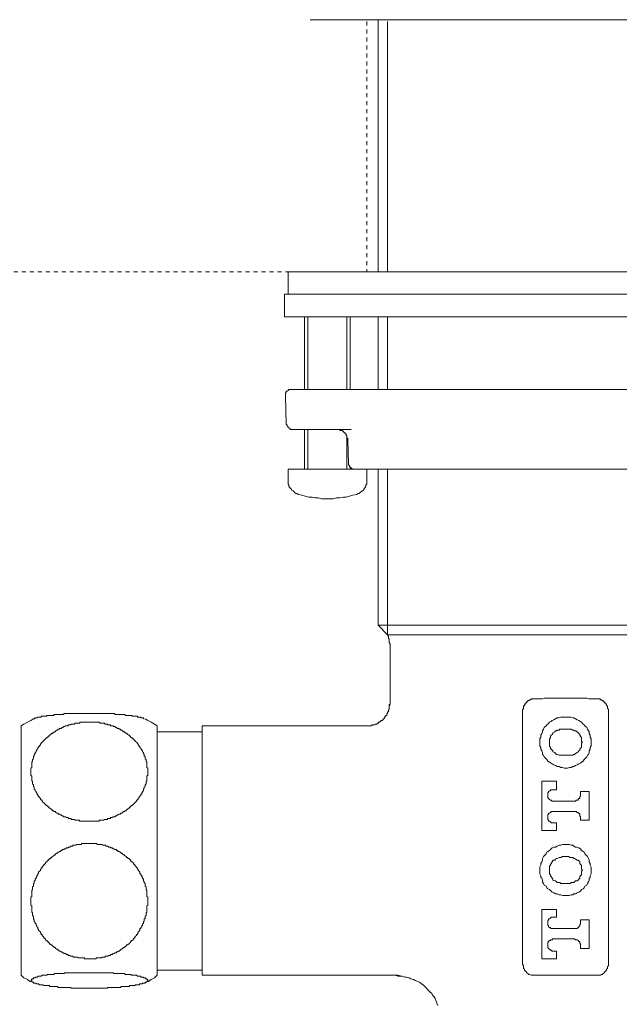
# Model space of a CAD drawing. Units: inches. Extents: x -70 to 713, y 83 to 646.
# Drawn here: x 223 to 276, y 264 to 351 of the extents above; entities that cross this region are included whole.
import ezdxf

# ---------------------------------------------------------------- set-up
doc = ezdxf.new("R2010")
doc.units = ezdxf.units.IN
doc.header["$MEASUREMENT"] = 0
doc.linetypes.add('AI-Linetype-3', pattern=[0.705556, 0.352778, -0.352778])
doc.linetypes.add('AI-Linetype-9', pattern=[0.705556, 0.352778, -0.352778])
doc.layers.add('图层 1', color=7, linetype='Continuous')

msp = doc.modelspace()

# ---------------------------------------------------------------- linework, layer by layer
at = {"layer": '图层 1', "color": 7, "lineweight": 9}
for points in [[(250.439, 350.68), (248.965, 350.68)], [(294.05, 350.68), (249.006, 350.68)], [(293.935, 350.68), (250.439, 350.68)], [(254.973, 350.68), (254.973, 328.409)], [(254.973, 350.68), (254.973, 328.409)], [(255.812, 328.409), (255.812, 350.527)], [(247.02, 328.409), (247.02, 326.418)], [(296.039, 328.409), (247.02, 328.409)], [(246.715, 326.418), (246.715, 324.429)], [(296.346, 326.418), (246.715, 326.418)], [(296.346, 324.429), (246.715, 324.429)], [(248.473, 324.429), (248.473, 318)], [(248.778, 324.429), (248.778, 318)], [(252.219, 318), (252.219, 324.429)], [(252.524, 318), (252.524, 324.429)], [(254.973, 324.429), (254.973, 318)], [(255.812, 318), (255.812, 324.429)], [(247.247, 318), (247.174, 318), (247.095, 318), (247.02, 317.922), (246.944, 317.849), (246.867, 317.849), (246.867, 317.771), (246.791, 317.691), (246.791, 317.617), (246.791, 317.54), (246.791, 317.464)], [(247.247, 318), (248.473, 318)], [(248.473, 318), (257.572, 318)], [(257.572, 318), (285.485, 318)], [(246.791, 317.464), (246.867, 314.939)], [(246.867, 314.939), (246.944, 314.864), (246.944, 314.785), (247.02, 314.71), (247.02, 314.634), (247.095, 314.634), (247.174, 314.554), (247.247, 314.48), (247.325, 314.48), (247.403, 314.48)], [(248.55, 314.48), (247.403, 314.48)], [(248.473, 314.48), (248.473, 310.958)], [(252.6, 314.48), (248.55, 314.48)], [(248.778, 314.48), (248.778, 310.958)], [(252.294, 313.561), (252.294, 313.637), (252.294, 313.715), (252.219, 313.715), (252.219, 313.79), (252.219, 313.866), (252.219, 313.944), (252.144, 313.944), (252.144, 314.02), (252.144, 314.095), (252.065, 314.095), (252.065, 314.171), (251.99, 314.171), (251.99, 314.249), (251.914, 314.249), (251.914, 314.327), (251.837, 314.327), (251.837, 314.402), (251.758, 314.402), (251.683, 314.402), (251.607, 314.402), (251.607, 314.48), (251.531, 314.48), (251.454, 314.48), (251.38, 314.48)], [(252.219, 310.958), (252.219, 313.944)], [(252.373, 311.419), (252.294, 313.561)], [(252.373, 311.419), (252.373, 311.341), (252.448, 311.263), (252.448, 311.187), (252.524, 311.187), (252.524, 311.112), (252.6, 311.112), (252.6, 311.034), (252.68, 311.034), (252.68, 310.958), (252.755, 310.958)], [(247.02, 310.958), (247.02, 309.961)], [(247.02, 310.958), (253.979, 310.958)], [(252.524, 310.958), (252.524, 311.112)], [(252.755, 310.958), (252.831, 310.958)], [(290.228, 310.958), (252.831, 310.958)], [(253.979, 309.961), (253.979, 310.958)], [(254.973, 310.958), (254.973, 297.182)], [(255.812, 296.341), (255.812, 310.958)], [(247.02, 309.961), (247.02, 309.886), (247.02, 309.732), (247.02, 309.656), (247.095, 309.581), (247.095, 309.427), (247.174, 309.352), (247.247, 309.276), (247.325, 309.2), (247.325, 309.12), (247.48, 309.044), (247.554, 308.969), (247.632, 308.891), (247.709, 308.815), (247.785, 308.815), (247.937, 308.74)], [(253.06, 308.74), (253.213, 308.815), (253.291, 308.815), (253.365, 308.891), (253.443, 308.969), (253.597, 309.044), (253.674, 309.12), (253.75, 309.2), (253.75, 309.276), (253.828, 309.352), (253.901, 309.427), (253.901, 309.581), (253.979, 309.656), (253.979, 309.732), (253.979, 309.886), (253.979, 309.961)], [(247.937, 308.74), (248.243, 308.664), (248.55, 308.586), (248.855, 308.508), (249.162, 308.508), (249.391, 308.435), (249.696, 308.435), (250.004, 308.359), (250.384, 308.359), (250.689, 308.359), (250.996, 308.359), (251.302, 308.435), (251.607, 308.435), (251.914, 308.508), (252.144, 308.508), (252.448, 308.586), (252.755, 308.664), (253.06, 308.74)], [(254.973, 297.182), (255.812, 296.341)], [(288.086, 297.182), (254.973, 297.182)], [(256.041, 295.498), (255.966, 295.649), (255.966, 295.806), (255.966, 295.957), (255.89, 296.035), (255.89, 296.186), (255.812, 296.341)], [(287.244, 296.341), (255.812, 296.341)], [(256.041, 295.498), (256.041, 290.218)], [(267.746, 289.606), (267.746, 289.684), (267.746, 289.758), (267.82, 289.758), (267.82, 289.835), (267.82, 289.911), (267.82, 289.989), (267.82, 290.064), (267.897, 290.064), (267.897, 290.14), (267.973, 290.218), (267.973, 290.294), (268.051, 290.294), (268.051, 290.369), (268.126, 290.369), (268.126, 290.447), (268.203, 290.447), (268.203, 290.525), (268.28, 290.525), (268.356, 290.598)], [(268.356, 290.598), (268.434, 290.598), (268.509, 290.598), (268.509, 290.676), (268.585, 290.676), (268.663, 290.676), (268.738, 290.676), (268.814, 290.676)], [(268.814, 290.676), (268.968, 290.676), (269.199, 290.676), (269.351, 290.676), (269.504, 290.676), (269.657, 290.752), (269.808, 290.752), (270.038, 290.752), (270.192, 290.752), (270.347, 290.752), (270.496, 290.752), (270.881, 290.752), (271.183, 290.752), (271.566, 290.752), (271.873, 290.752), (272.178, 290.752), (272.56, 290.752), (272.716, 290.752), (272.867, 290.752), (273.021, 290.752), (273.25, 290.752), (273.404, 290.752), (273.557, 290.676), (273.709, 290.676), (273.863, 290.676), (274.091, 290.676), (274.242, 290.676)], [(274.242, 290.676), (274.32, 290.676), (274.398, 290.676), (274.476, 290.676), (274.552, 290.676), (274.628, 290.598), (274.704, 290.598)], [(274.704, 290.598), (274.779, 290.525), (274.857, 290.525), (274.857, 290.447), (274.932, 290.447), (274.932, 290.369), (275.01, 290.369), (275.01, 290.294), (275.084, 290.294), (275.084, 290.218), (275.162, 290.218), (275.162, 290.14), (275.162, 290.064), (275.239, 290.064), (275.239, 289.989), (275.239, 289.911), (275.239, 289.835), (275.317, 289.758), (275.317, 289.684), (275.317, 289.606)], [(255.966, 290.218), (255.966, 290.14), (256.041, 290.14), (255.966, 290.064), (255.966, 289.989), (255.966, 289.911), (255.966, 289.835), (255.966, 289.758), (255.89, 289.684), (255.89, 289.606), (255.89, 289.528), (255.812, 289.528), (255.812, 289.448), (255.812, 289.377), (255.739, 289.377), (255.739, 289.297), (255.739, 289.221), (255.661, 289.221), (255.661, 289.145), (255.585, 289.145), (255.585, 289.072), (255.585, 288.992), (255.507, 288.992), (255.507, 288.916), (255.434, 288.916), (255.434, 288.841), (255.356, 288.841), (255.356, 288.763), (255.279, 288.763), (255.205, 288.763), (255.205, 288.685), (255.125, 288.685), (255.125, 288.609), (255.049, 288.609), (254.973, 288.534), (254.896, 288.534), (254.896, 288.456), (254.82, 288.456), (254.744, 288.456), (254.667, 288.38), (254.591, 288.38), (254.515, 288.38), (254.438, 288.38), (254.438, 288.304), (254.36, 288.304), (254.286, 288.304), (254.206, 288.304), (254.132, 288.304), (254.055, 288.304)], [(224.536, 288.916), (224.307, 288.763), (224.002, 288.609), (223.694, 288.456), (223.465, 288.304)], [(224.536, 288.916), (224.611, 288.916), (224.687, 288.992), (224.763, 288.992), (224.843, 288.992), (224.918, 289.072), (224.996, 289.072), (225.07, 289.072), (225.148, 289.072), (225.225, 289.072), (225.225, 289.145), (225.299, 289.145), (225.376, 289.145), (225.454, 289.145), (225.528, 289.145), (225.606, 289.145), (225.682, 289.145), (225.76, 289.221), (225.837, 289.221), (225.913, 289.221), (225.991, 289.221), (226.066, 289.221), (226.144, 289.221), (226.218, 289.221), (226.296, 289.221), (226.371, 289.297), (226.449, 289.297), (226.523, 289.297), (226.603, 289.297), (226.678, 289.297), (226.754, 289.297), (226.83, 289.297), (226.907, 289.297), (226.983, 289.297), (227.061, 289.297), (227.137, 289.297), (227.212, 289.297), (227.212, 289.377), (227.29, 289.377), (227.366, 289.377), (227.441, 289.377), (227.519, 289.377), (227.597, 289.377), (227.673, 289.377), (227.748, 289.377), (227.824, 289.377), (227.902, 289.377), (227.975, 289.377), (228.055, 289.377), (228.207, 289.377), (228.282, 289.377), (228.36, 289.377), (228.514, 289.377), (228.59, 289.377), (228.743, 289.377), (228.818, 289.377), (228.894, 289.377), (229.048, 289.377), (229.123, 289.377), (229.279, 289.377), (229.355, 289.377), (229.43, 289.377), (229.582, 289.377), (229.659, 289.377), (229.813, 289.377), (229.886, 289.377), (229.964, 289.377), (230.12, 289.377), (230.198, 289.377), (230.349, 289.377), (230.425, 289.377), (230.5, 289.377), (230.654, 289.377), (230.73, 289.377), (230.805, 289.377), (230.961, 289.377), (231.034, 289.377), (231.113, 289.377), (231.188, 289.377), (231.266, 289.377), (231.342, 289.377), (231.419, 289.377), (231.495, 289.377), (231.57, 289.377), (231.648, 289.377), (231.722, 289.377), (231.722, 289.297), (231.802, 289.297), (231.877, 289.297), (231.955, 289.297), (232.031, 289.297), (232.107, 289.297), (232.182, 289.297), (232.26, 289.297), (232.336, 289.297), (232.412, 289.297), (232.489, 289.297), (232.567, 289.297), (232.64, 289.297), (232.64, 289.221), (232.719, 289.221), (232.797, 289.221), (232.872, 289.221), (232.948, 289.221), (233.026, 289.221), (233.102, 289.221), (233.179, 289.221), (233.255, 289.221), (233.255, 289.145), (233.33, 289.145), (233.408, 289.145), (233.482, 289.145), (233.562, 289.145), (233.637, 289.145), (233.715, 289.145), (233.715, 289.072), (233.789, 289.072), (233.866, 289.072), (233.943, 289.072), (234.02, 289.072), (234.02, 288.992), (234.096, 288.992), (234.172, 288.992), (234.249, 288.992), (234.249, 288.916), (234.323, 288.916)], [(235.471, 288.304), (235.241, 288.456), (234.935, 288.609), (234.63, 288.763), (234.403, 288.916)], [(267.746, 268.021), (267.746, 289.606)], [(273.785, 286.849), (273.785, 287.005), (273.785, 287.157), (273.709, 287.31), (273.709, 287.463), (273.633, 287.617), (273.633, 287.766), (273.557, 287.843), (273.479, 287.998), (273.404, 288.151), (273.25, 288.304), (273.172, 288.38), (273.097, 288.456), (272.943, 288.609), (272.867, 288.685), (272.716, 288.763), (272.56, 288.841), (272.407, 288.916), (272.256, 288.992), (272.178, 288.992), (272.027, 289.072), (271.873, 289.072), (271.72, 289.072), (271.566, 289.072), (271.415, 289.072), (271.262, 289.072), (271.11, 289.072), (270.956, 288.992), (270.803, 288.992), (270.649, 288.916), (270.496, 288.841), (270.347, 288.763), (270.267, 288.685), (270.114, 288.609), (269.96, 288.456), (269.884, 288.38), (269.808, 288.304), (269.657, 288.151), (269.579, 287.998), (269.504, 287.843), (269.504, 287.766), (269.426, 287.617), (269.351, 287.463), (269.351, 287.31), (269.275, 287.157), (269.275, 287.005), (269.275, 286.849), (269.275, 286.698), (269.275, 286.544), (269.351, 286.391), (269.351, 286.237), (269.426, 286.086), (269.504, 285.93), (269.504, 285.777), (269.579, 285.703), (269.657, 285.55), (269.808, 285.396), (269.884, 285.318), (269.96, 285.167), (270.114, 285.087), (270.267, 285.013), (270.347, 284.936), (270.496, 284.86), (270.649, 284.782), (270.803, 284.709), (270.956, 284.709), (271.11, 284.631), (271.262, 284.631), (271.415, 284.555), (271.566, 284.555), (271.72, 284.555), (271.873, 284.631), (272.027, 284.631), (272.178, 284.709), (272.256, 284.709), (272.407, 284.782), (272.56, 284.86), (272.716, 284.936), (272.867, 285.013), (272.943, 285.087), (273.097, 285.167), (273.172, 285.318), (273.25, 285.396), (273.404, 285.55), (273.479, 285.703), (273.557, 285.777), (273.633, 285.93), (273.633, 286.086), (273.709, 286.237), (273.709, 286.391), (273.785, 286.544), (273.785, 286.698), (273.785, 286.849), (273.785, 286.849)], [(275.317, 289.606), (275.317, 268.021)], [(223.465, 288.304), (223.465, 266.263)], [(229.43, 288.609), (229.355, 288.609), (229.202, 288.609), (229.048, 288.609), (228.972, 288.609), (228.894, 288.609), (228.818, 288.609), (228.743, 288.609), (228.665, 288.609), (228.59, 288.534), (228.514, 288.534), (228.436, 288.534), (228.36, 288.534), (228.282, 288.534), (228.207, 288.534), (228.129, 288.456), (228.055, 288.456), (227.975, 288.456), (227.902, 288.456), (227.824, 288.456), (227.824, 288.38), (227.748, 288.38), (227.673, 288.38), (227.597, 288.38), (227.597, 288.304), (227.519, 288.304), (227.441, 288.304), (227.366, 288.304), (227.29, 288.229), (227.212, 288.229), (227.137, 288.151), (227.061, 288.151), (226.983, 288.075), (226.907, 288.075), (226.83, 288.075), (226.83, 287.998), (226.754, 287.998), (226.678, 287.998), (226.678, 287.922), (226.603, 287.922), (226.523, 287.843), (226.449, 287.766), (226.371, 287.766), (226.296, 287.69), (226.218, 287.69), (226.218, 287.617), (226.144, 287.617), (226.066, 287.537), (225.991, 287.463), (225.913, 287.463), (225.913, 287.385), (225.837, 287.385), (225.837, 287.31), (225.76, 287.31), (225.76, 287.234), (225.682, 287.234), (225.606, 287.157), (225.528, 287.078), (225.454, 287.005), (225.376, 286.925), (225.299, 286.849), (225.225, 286.774), (225.225, 286.698), (225.148, 286.698), (225.148, 286.622), (225.07, 286.544), (225.07, 286.467), (224.996, 286.467), (224.996, 286.391), (224.918, 286.391), (224.918, 286.315), (224.918, 286.237), (224.843, 286.237), (224.843, 286.162), (224.763, 286.086), (224.763, 286.008), (224.687, 285.93), (224.687, 285.855), (224.611, 285.777), (224.611, 285.703), (224.611, 285.625), (224.536, 285.625), (224.536, 285.55), (224.536, 285.472), (224.536, 285.396), (224.458, 285.318), (224.458, 285.242), (224.458, 285.167), (224.384, 285.087), (224.384, 285.013), (224.384, 284.936), (224.384, 284.86), (224.384, 284.782), (224.384, 284.709), (224.384, 284.631), (224.307, 284.555), (224.307, 284.474), (224.307, 284.4), (224.307, 284.323), (224.307, 284.248), (224.307, 284.168), (224.307, 284.094), (224.307, 284.017), (224.307, 283.939), (224.384, 283.863), (224.384, 283.788), (224.384, 283.712), (224.384, 283.633), (224.384, 283.558), (224.384, 283.482), (224.384, 283.405), (224.458, 283.405), (224.458, 283.326), (224.458, 283.254), (224.458, 283.176), (224.536, 283.098), (224.536, 283.022), (224.536, 282.949), (224.611, 282.869), (224.611, 282.791), (224.611, 282.714), (224.687, 282.639), (224.687, 282.563), (224.763, 282.485), (224.763, 282.41), (224.843, 282.41), (224.843, 282.334), (224.843, 282.257), (224.918, 282.257), (224.918, 282.181), (224.918, 282.105), (224.996, 282.105), (224.996, 282.028), (225.07, 282.028), (225.07, 281.952), (225.148, 281.874), (225.148, 281.799), (225.225, 281.799), (225.225, 281.722), (225.299, 281.722), (225.299, 281.647), (225.376, 281.569), (225.454, 281.494), (225.528, 281.415), (225.606, 281.337), (225.682, 281.262), (225.76, 281.262), (225.76, 281.187), (225.837, 281.187), (225.837, 281.108), (225.913, 281.108), (225.913, 281.031), (225.991, 281.031), (226.066, 280.955), (226.144, 280.879), (226.218, 280.879), (226.218, 280.803), (226.296, 280.803), (226.371, 280.726), (226.449, 280.726), (226.523, 280.65), (226.603, 280.574), (226.678, 280.574), (226.754, 280.499), (226.83, 280.499), (226.907, 280.421), (226.983, 280.421), (227.061, 280.345), (227.137, 280.345), (227.212, 280.27), (227.29, 280.27), (227.366, 280.27), (227.441, 280.192), (227.519, 280.192), (227.597, 280.192), (227.597, 280.114), (227.673, 280.114), (227.748, 280.114), (227.824, 280.114), (227.902, 280.035), (227.975, 280.035), (228.055, 280.035), (228.129, 280.035), (228.207, 279.963), (228.282, 279.963), (228.36, 279.963), (228.436, 279.963), (228.514, 279.963), (228.59, 279.963), (228.59, 279.884), (228.665, 279.884), (228.743, 279.884), (228.818, 279.884), (228.894, 279.884), (228.972, 279.884), (229.048, 279.884), (229.123, 279.884), (229.202, 279.884), (229.279, 279.884), (229.355, 279.884), (229.43, 279.884), (229.508, 279.884), (229.582, 279.884), (229.659, 279.884), (229.735, 279.884), (229.813, 279.884), (229.886, 279.884), (229.964, 279.884), (230.043, 279.884), (230.12, 279.884), (230.198, 279.884), (230.271, 279.884), (230.349, 279.884), (230.349, 279.963), (230.425, 279.963), (230.5, 279.963), (230.576, 279.963), (230.654, 279.963), (230.73, 279.963), (230.805, 280.035), (230.883, 280.035), (230.961, 280.035), (231.034, 280.035), (231.113, 280.114), (231.188, 280.114), (231.266, 280.114), (231.342, 280.114), (231.342, 280.192), (231.419, 280.192), (231.495, 280.192), (231.57, 280.27), (231.648, 280.27), (231.722, 280.27), (231.802, 280.345), (231.877, 280.345), (231.955, 280.421), (232.031, 280.421), (232.107, 280.499), (232.182, 280.499), (232.26, 280.574), (232.336, 280.574), (232.412, 280.65), (232.489, 280.726), (232.567, 280.726), (232.64, 280.803), (232.719, 280.803), (232.719, 280.879), (232.797, 280.879), (232.872, 280.955), (232.948, 281.031), (233.026, 281.031), (233.026, 281.108), (233.102, 281.108), (233.102, 281.187), (233.179, 281.187), (233.179, 281.262), (233.255, 281.262), (233.33, 281.337), (233.408, 281.415), (233.482, 281.494), (233.562, 281.569), (233.637, 281.647), (233.637, 281.722), (233.715, 281.722), (233.715, 281.799), (233.789, 281.799), (233.789, 281.874), (233.866, 281.952), (233.866, 282.028), (233.943, 282.028), (233.943, 282.105), (234.02, 282.181), (234.02, 282.257), (234.096, 282.257), (234.096, 282.334), (234.096, 282.41), (234.172, 282.41), (234.172, 282.485), (234.249, 282.563), (234.249, 282.639), (234.249, 282.714), (234.323, 282.791), (234.323, 282.869), (234.403, 282.949), (234.403, 283.022), (234.403, 283.098), (234.479, 283.176), (234.479, 283.254), (234.479, 283.326), (234.479, 283.405), (234.556, 283.405), (234.556, 283.482), (234.556, 283.558), (234.556, 283.633), (234.556, 283.712), (234.556, 283.788), (234.556, 283.863), (234.63, 283.939), (234.63, 284.017), (234.63, 284.094), (234.63, 284.168), (234.63, 284.248), (234.63, 284.323), (234.63, 284.4), (234.63, 284.474), (234.63, 284.555), (234.556, 284.631), (234.556, 284.709), (234.556, 284.782), (234.556, 284.86), (234.556, 284.936), (234.556, 285.013), (234.556, 285.087), (234.479, 285.167), (234.479, 285.242), (234.479, 285.318), (234.403, 285.396), (234.403, 285.472), (234.403, 285.55), (234.403, 285.625), (234.323, 285.625), (234.323, 285.703), (234.323, 285.777), (234.249, 285.855), (234.249, 285.93), (234.172, 286.008), (234.172, 286.086), (234.096, 286.162), (234.096, 286.237), (234.02, 286.237), (234.02, 286.315), (233.943, 286.391), (233.943, 286.467), (233.866, 286.467), (233.866, 286.544), (233.789, 286.622), (233.789, 286.698), (233.715, 286.698), (233.715, 286.774), (233.637, 286.849), (233.562, 286.925), (233.482, 287.005), (233.408, 287.078), (233.33, 287.157), (233.255, 287.234), (233.179, 287.234), (233.179, 287.31), (233.102, 287.31), (233.102, 287.385), (233.026, 287.385), (233.026, 287.463), (232.948, 287.463), (232.872, 287.537), (232.797, 287.617), (232.719, 287.617), (232.719, 287.69), (232.64, 287.69), (232.567, 287.766), (232.489, 287.766), (232.412, 287.843), (232.336, 287.922), (232.26, 287.922), (232.182, 287.998), (232.107, 287.998), (232.107, 288.075), (232.031, 288.075), (231.955, 288.075), (231.877, 288.151), (231.802, 288.151), (231.722, 288.229), (231.648, 288.229), (231.57, 288.304), (231.495, 288.304), (231.419, 288.304), (231.342, 288.304), (231.342, 288.38), (231.266, 288.38), (231.188, 288.38), (231.113, 288.38), (231.034, 288.456), (230.961, 288.456), (230.883, 288.456), (230.805, 288.534), (230.73, 288.534), (230.654, 288.534), (230.576, 288.534), (230.5, 288.534), (230.425, 288.534), (230.349, 288.609), (230.271, 288.609), (230.198, 288.609), (230.12, 288.609), (230.043, 288.609), (229.964, 288.609), (229.886, 288.609), (229.813, 288.609), (229.735, 288.609), (229.582, 288.609), (229.43, 288.609), (229.43, 288.609)], [(235.471, 288.304), (235.471, 266.263)], [(254.055, 288.304), (239.448, 288.304)], [(239.448, 277.283), (239.448, 288.304)], [(271.262, 287.998), (271.11, 287.998), (271.032, 287.998), (270.956, 287.922), (270.803, 287.922), (270.725, 287.843), (270.649, 287.843), (270.574, 287.766), (270.42, 287.69), (270.42, 287.617), (270.347, 287.537), (270.267, 287.463), (270.192, 287.385), (270.192, 287.234), (270.114, 287.157), (270.114, 287.078), (270.114, 286.925), (270.114, 286.849), (270.114, 286.774), (270.114, 286.622), (270.114, 286.544), (270.192, 286.391), (270.192, 286.315), (270.267, 286.237), (270.347, 286.162), (270.42, 286.086), (270.42, 286.008), (270.574, 285.93), (270.649, 285.855), (270.725, 285.777), (270.803, 285.777), (270.956, 285.703), (271.032, 285.703), (271.11, 285.703), (271.262, 285.703)], [(271.798, 287.998), (271.262, 287.998)], [(271.798, 285.703), (271.951, 285.703), (272.027, 285.703), (272.178, 285.703), (272.256, 285.777), (272.331, 285.777), (272.407, 285.855), (272.56, 285.93), (272.638, 286.008), (272.716, 286.086), (272.79, 286.162), (272.79, 286.237), (272.867, 286.315), (272.943, 286.391), (272.943, 286.544), (272.943, 286.622), (272.943, 286.774), (273.021, 286.849), (272.943, 286.925), (272.943, 287.078), (272.943, 287.157), (272.943, 287.234), (272.867, 287.385), (272.79, 287.463), (272.79, 287.537), (272.716, 287.617), (272.638, 287.69), (272.56, 287.766), (272.407, 287.843), (272.331, 287.843), (272.256, 287.922), (272.178, 287.922), (272.027, 287.998), (271.951, 287.998), (271.798, 287.998)], [(239.448, 287.766), (235.471, 287.766)], [(271.262, 285.703), (271.798, 285.703)], [(270.725, 283.405), (269.426, 283.405)], [(269.426, 283.405), (269.426, 279.044)], [(270.725, 282.639), (270.725, 283.405)], [(270.42, 282.639), (270.347, 282.639), (270.267, 282.639), (270.192, 282.639), (270.192, 282.563), (270.114, 282.563), (270.038, 282.485), (270.038, 282.41), (269.96, 282.41), (269.96, 282.334), (269.96, 282.257), (269.96, 282.181), (269.96, 282.105), (269.96, 282.028), (269.96, 281.952), (270.038, 281.874), (270.114, 281.799), (270.192, 281.722), (270.267, 281.722), (270.347, 281.647), (270.42, 281.647)], [(270.42, 282.639), (270.725, 282.639)], [(272.331, 281.647), (272.407, 281.647), (272.485, 281.722), (272.56, 281.722), (272.638, 281.722), (272.638, 281.799), (272.716, 281.874), (272.79, 281.874), (272.79, 281.952), (272.79, 282.028), (272.867, 282.105), (272.867, 282.181)], [(273.633, 282.485), (272.867, 282.485)], [(272.867, 282.485), (272.867, 282.181)], [(273.633, 279.963), (273.633, 282.485)], [(272.331, 281.647), (270.42, 281.647)], [(270.42, 280.726), (270.347, 280.726), (270.267, 280.726), (270.192, 280.65), (270.114, 280.574), (270.038, 280.574), (270.038, 280.499), (269.96, 280.421), (269.96, 280.345), (269.96, 280.27), (269.96, 280.192), (269.96, 280.114), (269.96, 280.035), (270.038, 279.963), (270.038, 279.884), (270.114, 279.884), (270.192, 279.807), (270.267, 279.734), (270.347, 279.734), (270.42, 279.734)], [(270.42, 280.726), (272.331, 280.726)], [(272.867, 280.192), (272.867, 280.27), (272.79, 280.345), (272.79, 280.421), (272.79, 280.499), (272.716, 280.574), (272.638, 280.574), (272.638, 280.65), (272.56, 280.65), (272.485, 280.726), (272.407, 280.726), (272.331, 280.726)], [(272.867, 280.192), (272.867, 279.963)], [(270.725, 279.734), (270.42, 279.734)], [(270.725, 279.044), (270.725, 279.734)], [(272.867, 279.963), (273.633, 279.963)], [(269.426, 279.044), (270.725, 279.044)], [(229.43, 267.716), (229.355, 267.716), (229.202, 267.716), (229.048, 267.716), (229.048, 267.792), (228.972, 267.792), (228.894, 267.792), (228.818, 267.792), (228.743, 267.792), (228.665, 267.792), (228.59, 267.792), (228.514, 267.792), (228.436, 267.869), (228.36, 267.869), (228.282, 267.869), (228.207, 267.869), (228.129, 267.869), (228.055, 267.869), (228.055, 267.947), (227.975, 267.947), (227.902, 267.947), (227.824, 267.947), (227.748, 268.021), (227.673, 268.021), (227.597, 268.021), (227.597, 268.098), (227.519, 268.098), (227.441, 268.098), (227.366, 268.176), (227.29, 268.176), (227.212, 268.176), (227.212, 268.252), (227.137, 268.252), (227.061, 268.252), (227.061, 268.327), (226.983, 268.327), (226.907, 268.405), (226.83, 268.405), (226.754, 268.482), (226.678, 268.482), (226.678, 268.557), (226.603, 268.557), (226.523, 268.633), (226.449, 268.71), (226.371, 268.71), (226.371, 268.789), (226.296, 268.789), (226.218, 268.864), (226.144, 268.939), (226.066, 268.939), (226.066, 269.015), (225.991, 269.015), (225.913, 269.093), (225.913, 269.171), (225.837, 269.171), (225.837, 269.247), (225.76, 269.247), (225.76, 269.324), (225.682, 269.324), (225.606, 269.4), (225.606, 269.478), (225.528, 269.478), (225.528, 269.552), (225.454, 269.552), (225.454, 269.629), (225.376, 269.705), (225.299, 269.781), (225.299, 269.858), (225.225, 269.858), (225.225, 269.934), (225.148, 270.01), (225.148, 270.088), (225.07, 270.165), (224.996, 270.243), (224.996, 270.319), (224.918, 270.393), (224.918, 270.468), (224.843, 270.548), (224.843, 270.626), (224.763, 270.7), (224.763, 270.775), (224.687, 270.855), (224.687, 270.933), (224.611, 271.007), (224.611, 271.084), (224.611, 271.16), (224.536, 271.238), (224.536, 271.312), (224.536, 271.389), (224.536, 271.465), (224.458, 271.54), (224.458, 271.616), (224.458, 271.696), (224.458, 271.774), (224.384, 271.848), (224.384, 271.925), (224.384, 272.001), (224.384, 272.08), (224.384, 272.154), (224.384, 272.231), (224.384, 272.308), (224.384, 272.386), (224.307, 272.459), (224.307, 272.537), (224.307, 272.615), (224.307, 272.693), (224.307, 272.766), (224.307, 272.844), (224.307, 272.92), (224.307, 272.998), (224.307, 273.071), (224.307, 273.149), (224.384, 273.225), (224.384, 273.3), (224.384, 273.376), (224.384, 273.454), (224.384, 273.535), (224.384, 273.607), (224.384, 273.686), (224.384, 273.763), (224.458, 273.839), (224.458, 273.912), (224.458, 273.991), (224.458, 274.068), (224.536, 274.144), (224.536, 274.219), (224.536, 274.298), (224.536, 274.375), (224.611, 274.375), (224.611, 274.451), (224.611, 274.526), (224.611, 274.604), (224.687, 274.604), (224.687, 274.678), (224.687, 274.758), (224.763, 274.831), (224.763, 274.909), (224.843, 274.987), (224.843, 275.061), (224.918, 275.141), (224.918, 275.217), (224.996, 275.294), (224.996, 275.367), (225.07, 275.446), (225.148, 275.523), (225.148, 275.6), (225.225, 275.675), (225.225, 275.751), (225.299, 275.751), (225.299, 275.826), (225.376, 275.906), (225.454, 275.98), (225.454, 276.06), (225.528, 276.06), (225.528, 276.136), (225.606, 276.136), (225.606, 276.211), (225.682, 276.289), (225.76, 276.289), (225.76, 276.364), (225.837, 276.364), (225.837, 276.441), (225.913, 276.518), (225.991, 276.592), (226.066, 276.592), (226.066, 276.67), (226.144, 276.67), (226.218, 276.748), (226.296, 276.821), (226.371, 276.821), (226.371, 276.898), (226.449, 276.898), (226.523, 276.977), (226.603, 277.055), (226.678, 277.055), (226.678, 277.13), (226.754, 277.13), (226.83, 277.206), (226.907, 277.206), (226.983, 277.283), (227.061, 277.283), (227.061, 277.36), (227.137, 277.36), (227.212, 277.36), (227.29, 277.435), (227.366, 277.435), (227.441, 277.511), (227.519, 277.511), (227.597, 277.511), (227.597, 277.588), (227.673, 277.588), (227.748, 277.588), (227.824, 277.666), (227.902, 277.666), (227.975, 277.666), (228.055, 277.742), (228.129, 277.742), (228.207, 277.742), (228.282, 277.742), (228.36, 277.818), (228.436, 277.818), (228.514, 277.818), (228.59, 277.818), (228.665, 277.818), (228.743, 277.818), (228.818, 277.896), (228.894, 277.896), (228.972, 277.896), (229.048, 277.896), (229.123, 277.896), (229.202, 277.896), (229.279, 277.896), (229.355, 277.896), (229.43, 277.896), (229.508, 277.896), (229.582, 277.896), (229.659, 277.896), (229.735, 277.896), (229.813, 277.896), (229.886, 277.896), (229.964, 277.896), (230.043, 277.896), (230.12, 277.896), (230.198, 277.818), (230.271, 277.818), (230.349, 277.818), (230.425, 277.818), (230.5, 277.818), (230.576, 277.818), (230.654, 277.742), (230.73, 277.742), (230.805, 277.742), (230.883, 277.742), (230.961, 277.666), (231.034, 277.666), (231.113, 277.666), (231.188, 277.588), (231.266, 277.588), (231.342, 277.588), (231.342, 277.511), (231.419, 277.511), (231.495, 277.511), (231.57, 277.435), (231.648, 277.435), (231.722, 277.36), (231.802, 277.36), (231.877, 277.36), (231.877, 277.283), (231.955, 277.283), (232.031, 277.206), (232.107, 277.206), (232.182, 277.13), (232.26, 277.13), (232.26, 277.055), (232.336, 277.055), (232.412, 276.977), (232.489, 276.898), (232.567, 276.898), (232.567, 276.821), (232.64, 276.821), (232.719, 276.748), (232.797, 276.67), (232.872, 276.67), (232.872, 276.592), (232.948, 276.592), (233.026, 276.518), (233.102, 276.441), (233.102, 276.364), (233.179, 276.364), (233.179, 276.289), (233.255, 276.289), (233.33, 276.211), (233.33, 276.136), (233.408, 276.136), (233.408, 276.06), (233.482, 276.06), (233.482, 275.98), (233.562, 275.906), (233.637, 275.826), (233.637, 275.751), (233.715, 275.751), (233.715, 275.675), (233.789, 275.6), (233.789, 275.523), (233.866, 275.446), (233.943, 275.367), (233.943, 275.294), (233.943, 275.217), (234.02, 275.217), (234.02, 275.141), (234.096, 275.061), (234.096, 274.987), (234.172, 274.909), (234.172, 274.831), (234.249, 274.758), (234.249, 274.678), (234.249, 274.604), (234.323, 274.526), (234.323, 274.451), (234.403, 274.375), (234.403, 274.298), (234.403, 274.219), (234.403, 274.144), (234.479, 274.068), (234.479, 273.991), (234.479, 273.912), (234.479, 273.839), (234.556, 273.763), (234.556, 273.686), (234.556, 273.607), (234.556, 273.535), (234.556, 273.454), (234.556, 273.376), (234.556, 273.3), (234.556, 273.225), (234.63, 273.149), (234.63, 273.071), (234.63, 272.998), (234.63, 272.92), (234.63, 272.844), (234.63, 272.766), (234.63, 272.693), (234.63, 272.615), (234.63, 272.537), (234.63, 272.459), (234.556, 272.386), (234.556, 272.308), (234.556, 272.231), (234.556, 272.154), (234.556, 272.08), (234.556, 272.001), (234.556, 271.925), (234.556, 271.848), (234.479, 271.774), (234.479, 271.696), (234.479, 271.616), (234.479, 271.54), (234.403, 271.465), (234.403, 271.389), (234.403, 271.312), (234.403, 271.238), (234.323, 271.238), (234.323, 271.16), (234.323, 271.084), (234.323, 271.007), (234.249, 271.007), (234.249, 270.933), (234.249, 270.855), (234.172, 270.775), (234.172, 270.7), (234.096, 270.626), (234.096, 270.548), (234.02, 270.468), (234.02, 270.393), (233.943, 270.393), (233.943, 270.319), (233.943, 270.243), (233.866, 270.165), (233.789, 270.088), (233.789, 270.01), (233.715, 269.934), (233.715, 269.858), (233.637, 269.858), (233.637, 269.781), (233.562, 269.705), (233.482, 269.629), (233.482, 269.552), (233.408, 269.552), (233.408, 269.478), (233.33, 269.478), (233.33, 269.4), (233.255, 269.324), (233.179, 269.324), (233.179, 269.247), (233.102, 269.247), (233.102, 269.171), (233.026, 269.093), (232.948, 269.015), (232.872, 269.015), (232.872, 268.939), (232.797, 268.939), (232.719, 268.864), (232.64, 268.789), (232.567, 268.789), (232.567, 268.71), (232.489, 268.71), (232.412, 268.633), (232.336, 268.557), (232.26, 268.557), (232.26, 268.482), (232.182, 268.482), (232.107, 268.405), (232.031, 268.405), (231.955, 268.327), (231.877, 268.327), (231.877, 268.252), (231.802, 268.252), (231.722, 268.252), (231.648, 268.176), (231.57, 268.176), (231.495, 268.098), (231.419, 268.098), (231.342, 268.098), (231.342, 268.021), (231.266, 268.021), (231.188, 268.021), (231.113, 267.947), (231.034, 267.947), (230.961, 267.947), (230.883, 267.947), (230.883, 267.869), (230.805, 267.869), (230.73, 267.869), (230.654, 267.869), (230.576, 267.869), (230.576, 267.792), (230.5, 267.792), (230.425, 267.792), (230.349, 267.792), (230.271, 267.792), (230.198, 267.792), (230.12, 267.792), (230.043, 267.716), (229.964, 267.716), (229.886, 267.716), (229.813, 267.716), (229.735, 267.716), (229.582, 267.716), (229.43, 267.716), (229.43, 267.716)], [(273.785, 275.523), (273.785, 275.675), (273.785, 275.826), (273.709, 275.98), (273.709, 276.136), (273.633, 276.289), (273.633, 276.441), (273.557, 276.592), (273.479, 276.748), (273.404, 276.821), (273.25, 276.977), (273.172, 277.13), (273.097, 277.206), (272.943, 277.283), (272.867, 277.435), (272.716, 277.511), (272.56, 277.588), (272.407, 277.588), (272.256, 277.666), (272.178, 277.742), (272.027, 277.742), (271.873, 277.818), (271.72, 277.818), (271.566, 277.818), (271.415, 277.818), (271.262, 277.818), (271.11, 277.742), (270.956, 277.742), (270.803, 277.666), (270.649, 277.588), (270.496, 277.588), (270.347, 277.511), (270.267, 277.435), (270.114, 277.283), (269.96, 277.206), (269.884, 277.13), (269.808, 276.977), (269.657, 276.821), (269.579, 276.748), (269.504, 276.592), (269.504, 276.441), (269.426, 276.289), (269.351, 276.136), (269.351, 275.98), (269.275, 275.826), (269.275, 275.675), (269.275, 275.523), (269.275, 275.367), (269.275, 275.217), (269.351, 275.061), (269.351, 274.909), (269.426, 274.831), (269.504, 274.678), (269.504, 274.526), (269.579, 274.375), (269.657, 274.219), (269.808, 274.144), (269.884, 273.991), (269.96, 273.912), (270.114, 273.839), (270.267, 273.686), (270.347, 273.607), (270.496, 273.535), (270.649, 273.454), (270.803, 273.454), (270.956, 273.376), (271.11, 273.376), (271.262, 273.3), (271.415, 273.3), (271.566, 273.3), (271.72, 273.3), (271.873, 273.3), (272.027, 273.376), (272.178, 273.376), (272.256, 273.454), (272.407, 273.454), (272.56, 273.535), (272.716, 273.607), (272.867, 273.686), (272.943, 273.839), (273.097, 273.912), (273.172, 273.991), (273.25, 274.144), (273.404, 274.219), (273.479, 274.375), (273.557, 274.526), (273.633, 274.678), (273.633, 274.831), (273.709, 274.909), (273.709, 275.061), (273.785, 275.217), (273.785, 275.367), (273.785, 275.523), (273.785, 275.523)], [(239.448, 266.263), (239.448, 277.283)], [(271.262, 276.748), (271.11, 276.67), (271.032, 276.67), (270.956, 276.67), (270.803, 276.592), (270.725, 276.592), (270.649, 276.518), (270.574, 276.441), (270.42, 276.441), (270.42, 276.364), (270.347, 276.289), (270.267, 276.136), (270.192, 276.06), (270.192, 275.98), (270.114, 275.906), (270.114, 275.751), (270.114, 275.675), (270.114, 275.523), (270.114, 275.446), (270.114, 275.367), (270.114, 275.217), (270.192, 275.141), (270.192, 275.061), (270.267, 274.987), (270.347, 274.831), (270.42, 274.758), (270.42, 274.678), (270.574, 274.604), (270.649, 274.604), (270.725, 274.526), (270.803, 274.451), (270.956, 274.451), (271.032, 274.451), (271.11, 274.375), (271.262, 274.375)], [(271.798, 276.748), (271.262, 276.748)], [(271.798, 274.375), (271.951, 274.375), (272.027, 274.451), (272.178, 274.451), (272.256, 274.451), (272.331, 274.526), (272.407, 274.604), (272.56, 274.604), (272.638, 274.678), (272.716, 274.758), (272.79, 274.831), (272.79, 274.987), (272.867, 275.061), (272.943, 275.141), (272.943, 275.217), (272.943, 275.367), (272.943, 275.446), (273.021, 275.523), (272.943, 275.675), (272.943, 275.751), (272.943, 275.906), (272.943, 275.98), (272.867, 276.06), (272.79, 276.136), (272.79, 276.289), (272.716, 276.364), (272.638, 276.441), (272.56, 276.441), (272.407, 276.518), (272.331, 276.592), (272.256, 276.592), (272.178, 276.67), (272.027, 276.67), (271.951, 276.67), (271.798, 276.748)], [(271.262, 274.375), (271.798, 274.375)], [(270.725, 272.08), (269.426, 272.08)], [(269.426, 272.08), (269.426, 267.716)], [(270.42, 271.389), (270.347, 271.389), (270.267, 271.389), (270.192, 271.312), (270.114, 271.238), (270.038, 271.238), (270.038, 271.16), (269.96, 271.084), (269.96, 271.007), (269.96, 270.933), (269.96, 270.855), (269.96, 270.775), (269.96, 270.7), (270.038, 270.626), (270.038, 270.548), (270.114, 270.468), (270.192, 270.468), (270.192, 270.393), (270.267, 270.393), (270.347, 270.393), (270.42, 270.393)], [(270.42, 271.389), (270.725, 271.389)], [(270.725, 271.389), (270.725, 272.08)], [(272.331, 270.393), (272.407, 270.393), (272.485, 270.393), (272.56, 270.393), (272.638, 270.468), (272.716, 270.548), (272.79, 270.626), (272.79, 270.7), (272.79, 270.775), (272.867, 270.775), (272.867, 270.855)], [(272.867, 271.16), (272.867, 270.855)], [(273.633, 271.16), (272.867, 271.16)], [(273.633, 268.633), (273.633, 271.16)], [(272.331, 270.393), (270.42, 270.393)], [(270.42, 269.478), (270.347, 269.4), (270.267, 269.4), (270.192, 269.4), (270.192, 269.324), (270.114, 269.324), (270.038, 269.247), (269.96, 269.171), (269.96, 269.093), (269.96, 269.015), (269.96, 268.939), (269.96, 268.864), (269.96, 268.789), (269.96, 268.71), (270.038, 268.633), (270.114, 268.557), (270.192, 268.482), (270.267, 268.482), (270.347, 268.405), (270.42, 268.405)], [(270.42, 269.478), (272.331, 269.478)], [(272.867, 268.939), (272.867, 269.015), (272.79, 269.093), (272.79, 269.171), (272.79, 269.247), (272.716, 269.247), (272.638, 269.324), (272.56, 269.4), (272.485, 269.4), (272.407, 269.4), (272.331, 269.478)], [(272.867, 268.939), (272.867, 268.633)], [(267.746, 267.257), (267.746, 267.413), (267.746, 267.641), (267.746, 267.716), (267.746, 267.869), (267.746, 267.947), (267.746, 268.021)], [(270.725, 268.405), (270.42, 268.405)], [(270.725, 267.716), (270.725, 268.405)], [(272.867, 268.633), (273.633, 268.633)], [(275.317, 268.021), (275.317, 267.947), (275.317, 267.869), (275.317, 267.716), (275.317, 267.641), (275.317, 267.413), (275.317, 267.257)], [(267.82, 267.102), (267.746, 267.257)], [(267.82, 267.102), (267.82, 267.028), (267.82, 266.873), (267.897, 266.799), (267.897, 266.719), (267.973, 266.645), (268.051, 266.567), (268.126, 266.49), (268.203, 266.414), (268.28, 266.338), (268.356, 266.338), (268.509, 266.263), (268.585, 266.263), (268.663, 266.263), (268.814, 266.263)], [(269.426, 267.716), (270.725, 267.716)], [(274.32, 266.263), (274.398, 266.263), (274.476, 266.263), (274.628, 266.263), (274.704, 266.338), (274.779, 266.338), (274.857, 266.414), (274.932, 266.49), (275.01, 266.567), (275.084, 266.645), (275.162, 266.719), (275.162, 266.799), (275.239, 266.873), (275.239, 267.028), (275.317, 267.102)], [(275.317, 267.257), (275.317, 267.102)], [(223.465, 266.263), (223.694, 266.031), (224.002, 265.88), (224.229, 265.726), (224.536, 265.649)], [(224.307, 265.802), (224.384, 265.88), (224.384, 265.956), (224.458, 265.956), (224.536, 265.956), (224.536, 266.031), (224.611, 266.031), (224.687, 266.031), (224.687, 266.109), (224.763, 266.109), (224.843, 266.109), (224.918, 266.109), (224.918, 266.185), (224.996, 266.185), (225.07, 266.185), (225.148, 266.185), (225.225, 266.185), (225.299, 266.263), (225.376, 266.263), (225.454, 266.263), (225.528, 266.263), (225.606, 266.263), (225.682, 266.263), (225.76, 266.263), (225.76, 266.338), (225.837, 266.338), (225.913, 266.338), (225.991, 266.338), (226.066, 266.338), (226.144, 266.338), (226.218, 266.338), (226.296, 266.338), (226.371, 266.338), (226.371, 266.414), (226.449, 266.414), (226.523, 266.414), (226.603, 266.414), (226.678, 266.414), (226.754, 266.414), (226.83, 266.414), (226.907, 266.414), (226.983, 266.414), (227.061, 266.414), (227.137, 266.414), (227.212, 266.414), (227.29, 266.414), (227.29, 266.49), (227.366, 266.49), (227.441, 266.49), (227.519, 266.49), (227.597, 266.49), (227.673, 266.49), (227.748, 266.49), (227.824, 266.49), (227.902, 266.49), (227.975, 266.49), (228.055, 266.49), (228.129, 266.49), (228.207, 266.49), (228.282, 266.49), (228.36, 266.49), (228.436, 266.49), (228.59, 266.49), (228.665, 266.49), (228.818, 266.49), (228.972, 266.49), (229.048, 266.49), (229.202, 266.49), (229.355, 266.49), (229.508, 266.49), (229.582, 266.49), (229.735, 266.49), (229.886, 266.49), (229.964, 266.49), (230.12, 266.49), (230.271, 266.49), (230.349, 266.49), (230.425, 266.49), (230.5, 266.49), (230.576, 266.49), (230.654, 266.49), (230.73, 266.49), (230.805, 266.49), (230.883, 266.49), (230.961, 266.49), (231.034, 266.49), (231.113, 266.49), (231.188, 266.49), (231.266, 266.49), (231.342, 266.49), (231.419, 266.49), (231.495, 266.49), (231.57, 266.49), (231.648, 266.414), (231.722, 266.414), (231.802, 266.414), (231.877, 266.414), (231.955, 266.414), (232.031, 266.414), (232.107, 266.414), (232.182, 266.414), (232.26, 266.414), (232.336, 266.414), (232.412, 266.414), (232.489, 266.414), (232.567, 266.414), (232.64, 266.338), (232.719, 266.338), (232.797, 266.338), (232.872, 266.338), (232.948, 266.338), (233.026, 266.338), (233.102, 266.338), (233.179, 266.338), (233.179, 266.263), (233.255, 266.263), (233.33, 266.263), (233.408, 266.263), (233.482, 266.263), (233.562, 266.263), (233.637, 266.263), (233.715, 266.185), (233.789, 266.185), (233.866, 266.185), (233.943, 266.185), (234.02, 266.185), (234.02, 266.109), (234.096, 266.109), (234.172, 266.109), (234.249, 266.109), (234.249, 266.031), (234.323, 266.031), (234.403, 266.031), (234.479, 265.956), (234.556, 265.956), (234.556, 265.88), (234.63, 265.88), (234.63, 265.802), (234.556, 265.726), (234.556, 265.649), (234.479, 265.649), (234.403, 265.649), (234.403, 265.571), (234.323, 265.571), (234.249, 265.571), (234.172, 265.571), (234.172, 265.495), (234.096, 265.495), (234.02, 265.495), (233.943, 265.495), (233.866, 265.417), (233.789, 265.417), (233.715, 265.417), (233.637, 265.417), (233.562, 265.417), (233.482, 265.344), (233.408, 265.344), (233.33, 265.344), (233.255, 265.344), (233.179, 265.344), (233.102, 265.344), (233.026, 265.344), (233.026, 265.264), (232.948, 265.264), (232.872, 265.264), (232.797, 265.264), (232.719, 265.264), (232.64, 265.264), (232.567, 265.264), (232.489, 265.264), (232.412, 265.264), (232.336, 265.264), (232.26, 265.264), (232.26, 265.19), (232.182, 265.19), (232.107, 265.19), (232.031, 265.19), (231.955, 265.19), (231.877, 265.19), (231.802, 265.19), (231.722, 265.19), (231.648, 265.19), (231.57, 265.19), (231.495, 265.19), (231.419, 265.19), (231.342, 265.19), (231.266, 265.19), (231.188, 265.19), (231.113, 265.19), (231.034, 265.112), (230.961, 265.112), (230.883, 265.112), (230.805, 265.112), (230.73, 265.112), (230.654, 265.112), (230.576, 265.112), (230.5, 265.112), (230.349, 265.112), (230.271, 265.112), (230.12, 265.112), (229.964, 265.112), (229.886, 265.112), (229.735, 265.112), (229.582, 265.112), (229.43, 265.112), (229.355, 265.112), (229.202, 265.112), (229.048, 265.112), (228.972, 265.112), (228.818, 265.112), (228.665, 265.112), (228.59, 265.112), (228.436, 265.112), (228.36, 265.112), (228.282, 265.112), (228.207, 265.112), (228.129, 265.112), (228.055, 265.112), (227.975, 265.112), (227.902, 265.112), (227.824, 265.112), (227.824, 265.19), (227.748, 265.19), (227.673, 265.19), (227.597, 265.19), (227.519, 265.19), (227.441, 265.19), (227.366, 265.19), (227.29, 265.19), (227.212, 265.19), (227.137, 265.19), (227.061, 265.19), (226.983, 265.19), (226.907, 265.19), (226.83, 265.19), (226.754, 265.19), (226.678, 265.19), (226.678, 265.264), (226.603, 265.264), (226.523, 265.264), (226.449, 265.264), (226.371, 265.264), (226.296, 265.264), (226.218, 265.264), (226.144, 265.264), (226.066, 265.264), (225.991, 265.264), (225.913, 265.344), (225.837, 265.344), (225.76, 265.344), (225.682, 265.344), (225.606, 265.344), (225.528, 265.344), (225.454, 265.344), (225.376, 265.417), (225.299, 265.417), (225.225, 265.417), (225.148, 265.417), (225.07, 265.417), (224.996, 265.495), (224.918, 265.495), (224.843, 265.495), (224.763, 265.495), (224.763, 265.571), (224.687, 265.571), (224.611, 265.571), (224.536, 265.571), (224.536, 265.649), (224.458, 265.649), (224.384, 265.726), (224.384, 265.802), (224.307, 265.802), (224.307, 265.802)], [(234.403, 265.649), (234.708, 265.726), (234.935, 265.88), (235.241, 266.031), (235.471, 266.263)], [(235.471, 266.719), (239.448, 266.719)], [(239.448, 266.263), (256.041, 266.263)], [(256.041, 266.263), (256.117, 266.263), (256.197, 266.263), (256.275, 266.263), (256.349, 266.263), (256.427, 266.263), (256.502, 266.263), (256.58, 266.263), (256.655, 266.263), (256.731, 266.263)], [(260.249, 263.582), (260.173, 263.81), (260.097, 263.962), (260.02, 264.196), (259.944, 264.349), (259.791, 264.498), (259.714, 264.652), (259.559, 264.805), (259.407, 264.959), (259.254, 265.112), (259.101, 265.264), (258.949, 265.417), (258.798, 265.495), (258.642, 265.649), (258.491, 265.726), (258.262, 265.802), (258.108, 265.88), (257.88, 265.956), (257.723, 266.031), (257.496, 266.109), (257.345, 266.109), (257.114, 266.185), (256.884, 266.185), (256.731, 266.185), (256.502, 266.263)], [(256.731, 266.263), (257.038, 266.185)], [(274.32, 266.263), (268.814, 266.263)]]:
    msp.add_lwpolyline(points, dxfattribs=at)
at = {"layer": '图层 1', "color": 7, "linetype": 'AI-Linetype-3', "lineweight": 9}
msp.add_lwpolyline([(253.979, 350.527), (253.979, 328.409)], dxfattribs=at)
at = {"layer": '图层 1', "color": 7, "linetype": 'AI-Linetype-9', "lineweight": 9}
msp.add_lwpolyline([(-5.098, 328.409), (626.155, 328.409)], dxfattribs=at)

doc.saveas('drawing.dxf')
